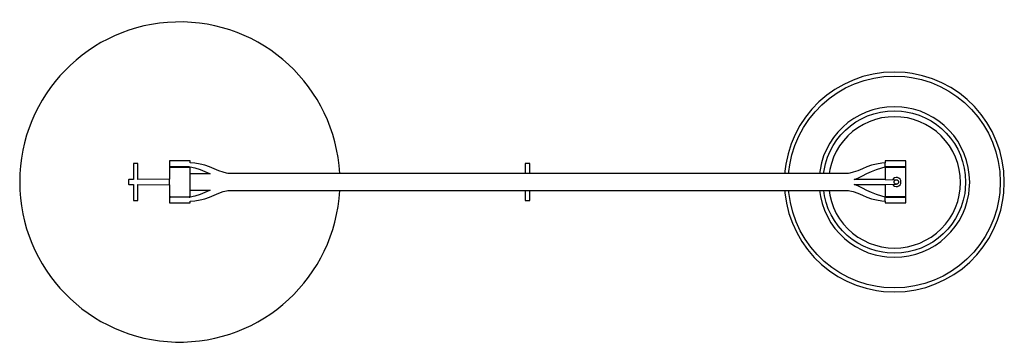
# Model space of a CAD drawing. Units: centimetres. Extents: x -39 to 333, y -40 to 281.
# Drawn here: x -39 to 202, y -40 to 40 of the extents above; entities that cross this region are included whole.
import ezdxf

# ---------------------------------------------------------------- set-up
doc = ezdxf.new("R2010")
doc.units = ezdxf.units.CM
doc.layers.add('FLOS', color=30, linetype='Continuous')

# ---------------------------------------------------------------- blocks, each defined once
blk = doc.blocks.new('SUPERARCHIMOON_PL')
for p, q in [((-2.49, 5.16), (-2.5, 5.16)), ((-2.5, 5.16), (-2.5, 3.75)), ((-2.46, 5.16), (-2.49, 5.16)), ((-2.4, 5.16), (-2.46, 5.16)), ((-2.32, 5.16), (-2.4, 5.16)), ((-2.28, 5.16), (-2.32, 5.16)), ((-2.27, 5.16), (-2.28, 5.16)), ((-2.24, 5.16), (-2.27, 5.16)), ((-2.18, 5.16), (-2.24, 5.16)), ((-2.11, 5.16), (-2.18, 5.16)), ((-2.02, 5.16), (-2.11, 5.16)), ((-1.91, 5.16), (-2.02, 5.16)), ((-1.79, 5.16), (-1.91, 5.16)), ((-1.65, 5.16), (-1.79, 5.16)), ((-1.5, 5.16), (-1.65, 5.16)), ((-1.33, 5.16), (-1.5, 5.16)), ((-1.16, 5.16), (-1.33, 5.16)), ((-0.97, 5.16), (-1.16, 5.16)), ((-0.77, 5.16), (-0.97, 5.16)), ((-0.56, 5.16), (-0.77, 5.16)), ((-0.34, 5.16), (-0.56, 5.16)), ((-0.2, 5.16), (-0.34, 5.16)), ((0.03, 5.16), (-0.2, 5.16)), ((0.26, 5.16), (0.03, 5.16)), ((0.48, 5.16), (0.26, 5.16)), ((0.69, 5.16), (0.48, 5.16)), ((0.9, 5.16), (0.69, 5.16)), ((1.09, 5.16), (0.9, 5.16)), ((1.28, 5.16), (1.09, 5.16)), ((1.45, 5.16), (1.28, 5.16)), ((1.61, 5.16), (1.45, 5.16)), ((1.76, 5.16), (1.61, 5.16)), ((1.9, 5.16), (1.76, 5.16)), ((2.01, 5.16), (1.9, 5.16)), ((2.12, 5.16), (2.01, 5.16)), ((2.2, 5.16), (2.12, 5.16)), ((2.27, 5.16), (2.2, 5.16)), ((2.31, 5.16), (2.27, 5.16)), ((2.33, 5.16), (2.31, 5.16)), ((2.34, 5.16), (2.33, 5.16)), ((2.41, 5.16), (2.34, 5.16)), ((2.48, 5.16), (2.41, 5.16)), ((2.53, 5.16), (2.48, 5.16)), ((2.55, 5.16), (2.53, 5.16)), ((2.57, 5.16), (2.55, 5.16)), ((2.57, 4.72), (2.57, 5.16)), ((173.27, 5.16), (173.26, 5.16)), ((173.26, 5.16), (173.26, 4.69)), ((173.3, 5.16), (173.27, 5.16)), ((173.36, 5.16), (173.3, 5.16)), ((173.44, 5.16), (173.36, 5.16)), ((173.48, 5.16), (173.44, 5.16)), ((173.49, 5.16), (173.48, 5.16)), ((173.52, 5.16), (173.49, 5.16)), ((173.58, 5.16), (173.52, 5.16)), ((173.65, 5.16), (173.58, 5.16)), ((173.74, 5.16), (173.65, 5.16)), ((173.85, 5.16), (173.74, 5.16)), ((173.97, 5.16), (173.85, 5.16)), ((174.11, 5.16), (173.97, 5.16)), ((174.26, 5.16), (174.11, 5.16)), ((174.43, 5.16), (174.26, 5.16)), ((174.6, 5.16), (174.43, 5.16)), ((174.79, 5.16), (174.6, 5.16)), ((174.99, 5.16), (174.79, 5.16)), ((175.2, 5.16), (174.99, 5.16)), ((175.42, 5.16), (175.2, 5.16)), ((175.56, 5.16), (175.42, 5.16)), ((175.79, 5.16), (175.56, 5.16)), ((176.02, 5.16), (175.79, 5.16)), ((176.24, 5.16), (176.02, 5.16)), ((176.45, 5.16), (176.24, 5.16)), ((176.66, 5.16), (176.45, 5.16)), ((176.85, 5.16), (176.66, 5.16)), ((177.04, 5.16), (176.85, 5.16)), ((177.21, 5.16), (177.04, 5.16)), ((177.37, 5.16), (177.21, 5.16)), ((177.52, 5.16), (177.37, 5.16)), ((177.66, 5.16), (177.52, 5.16)), ((177.77, 5.16), (177.66, 5.16)), ((177.88, 5.16), (177.77, 5.16)), ((177.96, 5.16), (177.88, 5.16)), ((178.03, 5.16), (177.96, 5.16)), ((178.07, 5.16), (178.03, 5.16)), ((178.09, 5.16), (178.07, 5.16)), ((178.1, 5.16), (178.09, 5.16)), ((178.17, 5.16), (178.1, 5.16)), ((178.24, 5.16), (178.17, 5.16)), ((178.29, 5.16), (178.24, 5.16)), ((178.31, 5.16), (178.29, 5.16)), ((178.33, 5.16), (178.31, 5.16)), ((178.33, 3.75), (178.33, 5.16)), ((-11.39, 4.53), (-11.4, 4.53)), ((-11.4, 4.53), (-11.4, 0.61)), ((-11.37, 4.53), (-11.39, 4.53)), ((-11.33, 4.53), (-11.37, 4.53)), ((-11.27, 4.53), (-11.33, 4.53)), ((-11.21, 4.53), (-11.27, 4.53)), ((-11.13, 4.53), (-11.21, 4.53)), ((-11.05, 4.53), (-11.13, 4.53)), ((-10.95, 4.53), (-11.05, 4.53)), ((-10.86, 4.53), (-10.95, 4.53)), ((-10.77, 4.53), (-10.86, 4.53)), ((-10.68, 4.53), (-10.77, 4.53)), ((-10.59, 4.53), (-10.68, 4.53)), ((-10.52, 4.53), (-10.59, 4.53)), ((-10.45, 4.53), (-10.52, 4.53)), ((-10.4, 4.53), (-10.45, 4.53)), ((-10.36, 4.53), (-10.4, 4.53)), ((-10.33, 4.53), (-10.36, 4.53)), ((-10.32, 4.53), (-10.33, 4.53)), ((-10.32, 0.62), (-10.32, 4.53)), ((-2.5, 3.75), (-2.49, 3.75)), ((-2.49, 3.67), (-2.5, 3.67)), ((-2.5, 3.67), (-2.5, 0.69)), ((-2.49, 3.75), (-2.47, 3.75)), ((-2.47, 3.67), (-2.49, 3.67)), ((-2.47, 3.75), (-2.42, 3.75)), ((-2.42, 3.67), (-2.47, 3.67)), ((-2.42, 3.75), (-2.35, 3.75)), ((-2.35, 3.67), (-2.42, 3.67)), ((-2.35, 3.75), (-2.28, 3.75)), ((-2.28, 3.67), (-2.35, 3.67)), ((-2.28, 3.75), (-2.28, 3.67)), ((2.34, 3.75), (-2.28, 3.75)), ((-2.28, 3.67), (2.34, 3.67)), ((2.34, 3.67), (2.34, 3.75)), ((2.34, 3.75), (2.38, 3.75)), ((2.38, 3.67), (2.34, 3.67)), ((2.38, 3.75), (2.46, 3.75)), ((2.46, 3.67), (2.38, 3.67)), ((2.46, 3.75), (2.52, 3.75)), ((2.52, 3.67), (2.46, 3.67)), ((2.52, 3.75), (2.55, 3.75)), ((2.55, 3.67), (2.52, 3.67)), ((2.55, 3.75), (2.57, 3.75)), ((2.57, 3.67), (2.55, 3.67)), ((3.69, 4.59), (2.57, 4.72)), ((2.57, 3.75), (3.69, 3.45)), ((2.57, 3.75), (2.57, 3.75)), ((2.57, 2), (2.57, 3.67)), ((4.99, 4.4), (3.69, 4.59)), ((3.69, 3.45), (4.99, 3.06)), ((6.17, 4.11), (4.99, 4.4)), ((4.99, 3.06), (6.17, 2.6)), ((7.3, 3.73), (6.17, 4.11)), ((6.17, 2.6), (7.3, 2.09)), ((8.43, 3.22), (7.3, 3.73)), ((9.55, 2.72), (8.43, 3.22)), ((10.66, 2.38), (9.55, 2.72)), ((84.86, 4.53), (84.85, 4.53)), ((84.85, 4.53), (84.85, 2.1)), ((84.89, 4.53), (84.86, 4.53)), ((84.93, 4.53), (84.89, 4.53)), ((84.98, 4.53), (84.93, 4.53)), ((85.05, 4.53), (84.98, 4.53)), ((85.12, 4.53), (85.05, 4.53)), ((85.21, 4.53), (85.12, 4.53)), ((85.3, 4.53), (85.21, 4.53)), ((85.39, 4.53), (85.3, 4.53)), ((85.48, 4.53), (85.39, 4.53)), ((85.57, 4.53), (85.48, 4.53)), ((85.66, 4.53), (85.57, 4.53)), ((85.74, 4.53), (85.66, 4.53)), ((85.8, 4.53), (85.74, 4.53)), ((85.86, 4.53), (85.8, 4.53)), ((85.9, 4.53), (85.86, 4.53)), ((85.92, 4.53), (85.9, 4.53)), ((85.93, 4.53), (85.92, 4.53)), ((85.93, 2.1), (85.93, 4.53)), ((166.52, 2.72), (165.41, 2.38)), ((167.64, 3.22), (166.52, 2.72)), ((168.77, 3.73), (167.64, 3.22)), ((169.89, 4.11), (168.77, 3.73)), ((168.77, 2.09), (169.89, 2.6)), ((171.08, 4.4), (169.89, 4.11)), ((169.89, 2.6), (171.08, 3.06)), ((172.38, 4.59), (171.08, 4.4)), ((171.08, 3.06), (172.38, 3.45)), ((173.26, 4.69), (172.38, 4.59)), ((172.38, 3.45), (173.26, 3.75)), ((173.26, 3.75), (173.26, 4.69)), ((173.48, 3.75), (173.26, 3.75)), ((173.27, 3.67), (173.26, 3.67)), ((173.26, 3.67), (173.26, 0.58)), ((173.29, 3.67), (173.27, 3.67)), ((173.34, 3.67), (173.29, 3.67)), ((173.41, 3.67), (173.34, 3.67)), ((173.48, 3.67), (173.41, 3.67)), ((173.48, 3.75), (173.48, 3.67)), ((178.1, 3.75), (173.48, 3.75)), ((173.48, 3.67), (178.1, 3.67)), ((178.1, 3.67), (178.1, 3.75)), ((178.1, 3.75), (178.14, 3.75)), ((178.14, 3.67), (178.1, 3.67)), ((178.14, 3.75), (178.22, 3.75)), ((178.22, 3.67), (178.14, 3.67)), ((178.22, 3.75), (178.28, 3.75)), ((178.28, 3.67), (178.22, 3.67)), ((178.28, 3.75), (178.31, 3.75)), ((178.31, 3.67), (178.28, 3.67)), ((178.31, 3.75), (178.33, 3.75)), ((178.33, 3.67), (178.31, 3.67)), ((178.33, -3.65), (178.33, 3.67)), ((-12.49, 0.6), (-12.59, 0.5)), ((-12.59, 0.5), (-12.59, 0.49)), ((-12.59, 0.49), (-12.59, 0.47)), ((-12.59, 0.47), (-12.59, 0.43)), ((-12.59, 0.43), (-12.59, 0.38)), ((-12.59, 0.38), (-12.59, 0.32)), ((-12.59, 0.32), (-12.59, 0.25)), ((-12.59, 0.25), (-12.59, 0.17)), ((-12.59, 0.17), (-12.59, 0.09)), ((-12.59, 0.09), (-12.59, 0)), ((-11.4, 0.61), (-12.49, 0.6)), ((-2.5, 0.69), (-10.32, 0.62)), ((-2.5, -0.69), (-2.52, 0.69)), ((7.49, 2), (2.57, 2)), ((2.57, -2), (2.57, 2)), ((7.3, 2.09), (7.49, 2)), ((11.5, 2.17), (10.66, 2.38)), ((11.82, 2.1), (11.5, 2.17)), ((101.26, 2.1), (11.82, 2.1)), ((164.25, 2.1), (101.26, 2.1)), ((164.57, 2.17), (164.25, 2.1)), ((165.41, 2.38), (164.57, 2.17)), ((165.63, 0.58), (166.51, 0.98)), ((173.26, 0.58), (165.63, 0.58)), ((166.51, 0.98), (167.64, 1.54)), ((167.64, 1.54), (168.77, 2.09)), ((173.26, 0.58), (175.99, 0.56)), ((-12.59, 0), (-12.59, -0.09)), ((-12.59, -0.09), (-12.59, -0.17)), ((-12.59, -0.17), (-12.59, -0.25)), ((-12.59, -0.25), (-12.59, -0.32)), ((-12.59, -0.32), (-12.59, -0.38)), ((-12.59, -0.38), (-12.59, -0.43)), ((-12.59, -0.43), (-12.59, -0.47)), ((-12.59, -0.47), (-12.59, -0.49)), ((-12.59, -0.49), (-12.59, -0.5)), ((-12.59, -0.5), (-12.49, -0.6)), ((-12.49, -0.6), (-11.4, -0.61)), ((-11.4, -0.61), (-11.4, -4.53)), ((-10.32, -4.53), (-10.32, -0.62)), ((-10.32, -0.62), (-2.5, -0.69)), ((-2.5, -0.69), (-2.5, -3.65)), ((2.57, -3.65), (2.57, -2)), ((2.57, -2), (7.48, -2)), ((7.3, -2.09), (6.17, -2.6)), ((7.48, -2), (7.3, -2.09)), ((9.55, -2.72), (10.66, -2.37)), ((10.66, -2.37), (11.5, -2.17)), ((11.5, -2.17), (11.82, -2.1)), ((11.82, -2.1), (101.26, -2.1)), ((84.85, -2.1), (84.85, -4.53)), ((85.93, -4.53), (85.93, -2.1)), ((101.26, -2.1), (164.25, -2.09)), ((164.25, -2.09), (164.57, -2.17)), ((164.57, -2.17), (165.41, -2.37)), ((165.41, -2.37), (166.52, -2.72)), ((173.26, -0.58), (175.99, -0.56)), ((-11.4, -4.53), (-11.39, -4.53)), ((-11.39, -4.53), (-11.37, -4.53)), ((-11.37, -4.53), (-11.33, -4.53)), ((-11.33, -4.53), (-11.27, -4.53)), ((-11.27, -4.53), (-11.21, -4.53)), ((-11.21, -4.53), (-11.13, -4.53)), ((-11.13, -4.53), (-11.05, -4.53)), ((-11.05, -4.53), (-10.95, -4.53)), ((-10.95, -4.53), (-10.86, -4.53)), ((-10.86, -4.53), (-10.77, -4.53)), ((-10.77, -4.53), (-10.68, -4.53)), ((-10.68, -4.53), (-10.59, -4.53)), ((-10.59, -4.53), (-10.52, -4.53)), ((-10.52, -4.53), (-10.45, -4.53)), ((-10.45, -4.53), (-10.4, -4.53)), ((-10.4, -4.53), (-10.36, -4.53)), ((-10.36, -4.53), (-10.33, -4.53)), ((-10.33, -4.53), (-10.32, -4.53)), ((-2.5, -3.69), (-2.5, -5.1)), ((-2.47, -3.67), (-2.49, -3.67)), ((-2.49, -3.75), (-2.47, -3.75)), ((-2.42, -3.67), (-2.47, -3.67)), ((-2.47, -3.75), (-2.42, -3.75)), ((-2.35, -3.67), (-2.42, -3.67)), ((-2.42, -3.75), (-2.35, -3.75)), ((-2.28, -3.67), (-2.35, -3.67)), ((-2.35, -3.75), (-2.28, -3.75)), ((-2.28, -3.75), (-2.28, -3.67)), ((-2.28, -3.67), (2.34, -3.67)), ((2.34, -3.75), (-2.28, -3.75)), ((2.38, -3.67), (2.34, -3.67)), ((2.34, -3.67), (2.34, -3.75)), ((2.34, -3.75), (2.38, -3.75)), ((2.46, -3.67), (2.38, -3.67)), ((2.38, -3.75), (2.46, -3.75)), ((2.52, -3.67), (2.46, -3.67)), ((2.46, -3.75), (2.52, -3.75)), ((2.55, -3.67), (2.52, -3.67)), ((2.52, -3.75), (2.55, -3.75)), ((2.57, -3.67), (2.55, -3.67)), ((2.55, -3.75), (2.57, -3.75)), ((3.69, -3.45), (2.57, -3.75)), ((2.57, -3.75), (2.57, -3.69)), ((2.57, -4.72), (3.69, -4.59)), ((2.57, -5.1), (2.57, -4.72)), ((4.99, -3.05), (3.69, -3.45)), ((3.69, -4.59), (4.99, -4.39)), ((6.17, -2.6), (4.99, -3.05)), ((4.99, -4.39), (6.17, -4.11)), ((6.17, -4.11), (7.3, -3.72)), ((7.3, -3.72), (8.43, -3.22)), ((8.43, -3.22), (9.55, -2.72)), ((84.85, -4.53), (84.86, -4.53)), ((84.86, -4.53), (84.89, -4.53)), ((84.89, -4.53), (84.93, -4.53)), ((84.93, -4.53), (84.98, -4.53)), ((84.98, -4.53), (85.05, -4.53)), ((85.05, -4.53), (85.12, -4.53)), ((85.12, -4.53), (85.21, -4.53)), ((85.21, -4.53), (85.3, -4.53)), ((85.3, -4.53), (85.39, -4.53)), ((85.39, -4.53), (85.48, -4.53)), ((85.48, -4.53), (85.57, -4.53)), ((85.57, -4.53), (85.66, -4.53)), ((85.66, -4.53), (85.74, -4.53)), ((85.74, -4.53), (85.8, -4.53)), ((85.8, -4.53), (85.86, -4.53)), ((85.86, -4.53), (85.9, -4.53)), ((85.9, -4.53), (85.92, -4.53)), ((85.92, -4.53), (85.93, -4.53)), ((166.52, -2.72), (167.64, -3.22)), ((167.64, -3.22), (168.77, -3.72)), ((168.77, -3.72), (169.89, -4.11)), ((169.89, -4.11), (171.08, -4.39)), ((171.08, -4.39), (172.38, -4.59)), ((172.38, -4.59), (173.26, -4.69)), ((173.26, -4.69), (173.26, -3.69)), ((173.26, -4.69), (173.26, -5.1)), ((178.1, -3.65), (173.48, -3.65)), ((173.48, -3.69), (178.1, -3.69)), ((178.1, -3.69), (178.1, -3.65)), ((178.1, -3.65), (178.17, -3.65)), ((178.14, -3.69), (178.1, -3.69)), ((178.22, -3.69), (178.14, -3.69)), ((178.17, -3.65), (178.24, -3.65)), ((178.28, -3.69), (178.22, -3.69)), ((178.24, -3.65), (178.29, -3.65)), ((178.31, -3.69), (178.28, -3.69)), ((178.29, -3.65), (178.31, -3.65)), ((178.31, -3.65), (178.33, -3.65)), ((178.33, -3.69), (178.31, -3.69)), ((178.33, -5.1), (178.33, -3.69)), ((-2.5, -5.1), (-2.49, -5.1)), ((-2.49, -5.1), (-2.46, -5.1)), ((-2.46, -5.1), (-2.4, -5.1)), ((-2.4, -5.1), (-2.32, -5.1)), ((-2.32, -5.1), (-2.22, -5.1)), ((-2.22, -5.1), (-2.1, -5.1)), ((-2.1, -5.1), (-1.97, -5.1)), ((-1.97, -5.1), (-1.82, -5.1)), ((-1.82, -5.1), (-1.65, -5.1)), ((-1.65, -5.1), (-1.47, -5.1)), ((-1.47, -5.1), (-1.27, -5.1)), ((-1.27, -5.1), (-1.07, -5.1)), ((-1.07, -5.1), (-0.85, -5.1)), ((-0.85, -5.1), (-0.62, -5.1)), ((-0.62, -5.1), (-0.38, -5.1)), ((-0.38, -5.1), (-0.22, -5.1)), ((-0.22, -5.1), (0.03, -5.1)), ((0.03, -5.1), (0.28, -5.1)), ((0.28, -5.1), (0.52, -5.1)), ((0.52, -5.1), (0.76, -5.1)), ((0.76, -5.1), (0.98, -5.1)), ((0.98, -5.1), (1.2, -5.1)), ((1.2, -5.1), (1.4, -5.1)), ((1.4, -5.1), (1.59, -5.1)), ((1.59, -5.1), (1.77, -5.1)), ((1.77, -5.1), (1.93, -5.1)), ((1.93, -5.1), (2.08, -5.1)), ((2.08, -5.1), (2.21, -5.1)), ((2.21, -5.1), (2.32, -5.1)), ((2.32, -5.1), (2.41, -5.1)), ((2.41, -5.1), (2.48, -5.1)), ((2.48, -5.1), (2.53, -5.1)), ((2.53, -5.1), (2.55, -5.1)), ((2.55, -5.1), (2.57, -5.1)), ((173.26, -5.1), (173.27, -5.1)), ((173.27, -5.1), (173.3, -5.1)), ((173.3, -5.1), (173.36, -5.1)), ((173.36, -5.1), (173.44, -5.1)), ((173.44, -5.1), (173.54, -5.1)), ((173.54, -5.1), (173.66, -5.1)), ((173.66, -5.1), (173.79, -5.1)), ((173.79, -5.1), (173.94, -5.1)), ((173.94, -5.1), (174.11, -5.1)), ((174.11, -5.1), (174.29, -5.1)), ((174.29, -5.1), (174.49, -5.1)), ((174.49, -5.1), (174.69, -5.1)), ((174.69, -5.1), (174.91, -5.1)), ((174.91, -5.1), (175.14, -5.1)), ((175.14, -5.1), (175.38, -5.1)), ((175.38, -5.1), (175.54, -5.1)), ((175.54, -5.1), (175.79, -5.1)), ((175.79, -5.1), (176.04, -5.1)), ((176.04, -5.1), (176.28, -5.1)), ((176.28, -5.1), (176.52, -5.1)), ((176.52, -5.1), (176.74, -5.1)), ((176.74, -5.1), (176.96, -5.1)), ((176.96, -5.1), (177.16, -5.1)), ((177.16, -5.1), (177.35, -5.1)), ((177.35, -5.1), (177.53, -5.1)), ((177.53, -5.1), (177.69, -5.1)), ((177.69, -5.1), (177.84, -5.1)), ((177.84, -5.1), (177.97, -5.1)), ((177.97, -5.1), (178.08, -5.1)), ((178.08, -5.1), (178.17, -5.1)), ((178.17, -5.1), (178.24, -5.1)), ((178.24, -5.1), (178.29, -5.1)), ((178.29, -5.1), (178.31, -5.1)), ((178.31, -5.1), (178.33, -5.1))]:
    blk.add_line(p, q)
for points in [[(175.49, -27), (178.15, -26.87), (180.73, -26.5), (183.22, -25.88), (185.62, -25.04), (187.91, -23.99), (190.08, -22.74), (192.11, -21.3), (194, -19.68), (195.73, -17.9), (197.29, -15.96), (198.67, -13.88), (199.86, -11.67), (200.84, -9.34), (201.6, -6.91), (202.14, -4.39), (202.36, -2.65), (202.49, 0), (202.36, 2.66), (201.99, 5.24), (201.37, 7.73), (200.53, 10.13), (199.48, 12.42), (198.23, 14.59), (196.79, 16.62), (195.17, 18.51), (193.39, 20.24), (191.45, 21.8), (189.37, 23.18), (187.16, 24.37), (184.83, 25.35), (182.4, 26.11), (179.88, 26.65), (178.14, 26.87), (175.49, 27), (172.84, 26.87), (170.25, 26.5), (167.76, 25.88), (165.36, 25.04), (163.07, 23.99), (160.9, 22.74), (158.87, 21.3), (156.98, 19.68), (155.25, 17.9), (153.69, 15.96), (152.31, 13.88), (151.13, 11.67), (150.14, 9.34), (149.38, 6.91), (148.84, 4.39), (148.62, 2.65), (148.59, 2.1)], [(149.59, 2.1), (149.61, 2.56), (149.83, 4.22), (150.35, 6.66), (151.08, 9), (152.03, 11.24), (153.17, 13.37), (154.5, 15.37), (156, 17.23), (157.67, 18.95), (159.49, 20.51), (161.44, 21.9), (163.53, 23.1), (165.73, 24.11), (168.04, 24.92), (170.45, 25.51), (172.93, 25.88), (175.49, 26), (178.05, 25.88), (179.71, 25.66), (182.15, 25.14), (184.49, 24.41), (186.73, 23.46), (188.86, 22.32), (190.86, 20.99), (192.72, 19.49), (194.44, 17.82), (196, 16), (197.39, 14.05), (198.59, 11.96), (199.61, 9.76), (200.41, 7.45), (201, 5.05), (201.37, 2.56), (201.49, 0), (201.37, -2.56), (201.15, -4.22), (200.63, -6.66), (199.9, -9), (198.95, -11.24), (197.81, -13.37), (196.48, -15.37), (194.98, -17.23), (193.31, -18.95), (191.49, -20.51), (189.54, -21.9), (187.45, -23.1), (185.25, -24.11), (182.94, -24.92), (180.54, -25.51), (178.05, -25.88), (175.49, -26)], [(175.49, -18.5), (177.31, -18.41), (179.08, -18.15), (180.79, -17.73), (182.43, -17.16), (184, -16.44), (185.49, -15.58), (186.88, -14.59), (188.17, -13.48), (189.36, -12.26), (190.43, -10.93), (191.37, -9.51), (192.19, -8), (192.86, -6.4), (193.38, -4.74), (193.75, -3.01), (193.9, -1.81), (193.99, 0), (193.9, 1.82), (193.65, 3.59), (193.22, 5.3), (192.65, 6.94), (191.93, 8.51), (191.07, 10), (190.08, 11.39), (188.97, 12.68), (187.75, 13.87), (186.42, 14.94), (185, 15.88), (183.49, 16.69), (181.89, 17.37), (180.23, 17.89), (178.5, 18.26), (177.31, 18.41), (175.49, 18.5), (173.67, 18.41), (171.9, 18.15), (170.19, 17.73), (168.55, 17.16), (166.98, 16.44), (165.5, 15.58), (164.1, 14.59), (162.81, 13.48), (161.62, 12.26), (160.55, 10.93), (159.61, 9.51), (158.8, 8), (158.12, 6.4), (157.6, 4.74), (157.23, 3.01), (157.11, 2.1)], [(158.12, 2.1), (158.22, 2.84), (158.57, 4.48), (159.06, 6.06), (159.7, 7.56), (160.47, 9), (161.36, 10.34), (162.37, 11.6), (163.5, 12.75), (164.72, 13.8), (166.04, 14.74), (167.44, 15.55), (168.92, 16.23), (170.48, 16.77), (172.09, 17.17), (173.77, 17.42), (175.49, 17.5), (177.22, 17.42), (178.33, 17.27), (179.97, 16.92), (181.55, 16.43), (183.06, 15.79), (184.49, 15.02), (185.83, 14.13), (187.09, 13.12), (188.25, 12), (189.29, 10.77), (190.23, 9.45), (191.04, 8.05), (191.72, 6.57), (192.26, 5.01), (192.66, 3.4), (192.91, 1.72), (192.99, 0), (192.91, -1.73), (192.76, -2.84), (192.41, -4.48), (191.92, -6.06), (191.28, -7.56), (190.51, -9), (189.62, -10.34), (188.61, -11.6), (187.49, -12.75), (186.26, -13.8), (184.95, -14.74), (183.54, -15.55), (182.06, -16.23), (180.5, -16.77), (178.89, -17.17), (177.21, -17.42), (175.49, -17.5)], [(173.94, -16.16), (175.53, -16.24), (177.12, -16.16), (178.69, -15.93), (180.23, -15.54), (181.73, -15.01), (183.17, -14.33), (184.53, -13.52), (185.81, -12.58), (186.99, -11.51), (188.06, -10.34), (189, -9.07), (189.82, -7.71), (190.5, -6.28), (191.04, -4.79), (191.42, -3.25), (191.66, -1.68), (191.74, -0.1), (191.66, 1.48), (191.42, 3.05), (191.04, 4.58), (190.5, 6.07), (189.82, 7.51), (189, 8.86), (188.06, 10.14), (186.99, 11.31), (185.81, 12.37), (184.53, 13.32), (183.17, 14.13), (181.73, 14.81), (180.23, 15.34), (178.69, 15.73), (177.12, 15.96), (175.53, 16.04), (173.94, 15.96), (172.37, 15.73), (170.82, 15.34), (169.33, 14.81), (167.89, 14.13), (166.52, 13.32), (165.25, 12.37), (164.07, 11.31), (163, 10.14), (162.05, 8.86), (161.23, 7.51), (160.55, 6.07), (160.02, 4.58), (159.63, 3.05), (159.49, 2.1)], [(148.59, -2.09), (148.62, -2.66), (149, -5.24), (149.61, -7.73), (150.45, -10.13), (151.5, -12.42), (152.75, -14.59), (154.19, -16.62), (155.81, -18.51), (157.59, -20.24), (159.53, -21.8), (161.61, -23.18), (163.82, -24.37), (166.15, -25.35), (168.58, -26.11), (171.1, -26.65), (172.84, -26.87), (175.49, -27)], [(175.49, -26), (172.93, -25.88), (171.27, -25.66), (168.83, -25.14), (166.49, -24.41), (164.25, -23.46), (162.13, -22.32), (160.12, -20.99), (158.26, -19.49), (156.54, -17.82), (154.98, -16), (153.59, -14.05), (152.39, -11.96), (151.38, -9.76), (150.57, -7.45), (149.98, -5.05), (149.61, -2.56), (149.59, -2.09)], [(157.12, -2.09), (157.34, -3.59), (157.76, -5.3), (158.33, -6.94), (159.05, -8.51), (159.91, -10), (160.9, -11.39), (162.01, -12.68), (163.23, -13.87), (164.56, -14.94), (165.98, -15.88), (167.49, -16.69), (169.09, -17.37), (170.76, -17.89), (172.48, -18.26), (173.68, -18.41), (175.49, -18.5)], [(175.49, -17.5), (173.76, -17.42), (172.65, -17.27), (171.01, -16.92), (169.43, -16.43), (167.93, -15.79), (166.49, -15.02), (165.15, -14.13), (163.89, -13.12), (162.74, -12), (161.69, -10.77), (160.75, -9.45), (159.94, -8.05), (159.26, -6.57), (158.72, -5.01), (158.32, -3.4), (158.13, -2.09)], [(159.46, -2.09), (159.63, -3.25), (160.02, -4.79), (160.55, -6.28), (161.23, -7.71), (162.05, -9.07), (163, -10.34), (164.07, -11.51), (165.25, -12.58), (166.52, -13.52), (167.89, -14.33), (169.33, -15.01), (170.82, -15.54), (172.37, -15.93), (173.94, -16.16)]]:
    blk.add_lwpolyline(points)
blk.add_lwpolyline([(173.27, -3.69), (172.38, -3.45), (171.08, -3.05), (169.89, -2.6), (168.77, -2.09), (167.64, -1.53), (166.51, -0.98), (165.64, -0.58), (173.26, -0.58), (173.26, -3.65), (173.27, -3.65), (173.3, -3.65), (173.36, -3.65), (173.44, -3.65), (173.48, -3.65), (173.48, -3.69), (173.41, -3.69), (173.34, -3.69), (173.29, -3.69), (173.27, -3.69)], close=True)
blk.add_circle((175.99, 0), 0.557)
for centre, radius, start, end in [((0, 0), 39.32, 3.0582, 356.94), ((175.99, 0), 1.13, 210.1542, 149.8458)]:
    blk.add_arc(centre, radius, start, end)

msp = doc.modelspace()

# ---------------------------------------------------------------- block references
at = {"layer": 'FLOS'}
msp.add_blockref('SUPERARCHIMOON_PL', (0, 0), dxfattribs=at)

doc.saveas('drawing.dxf')
